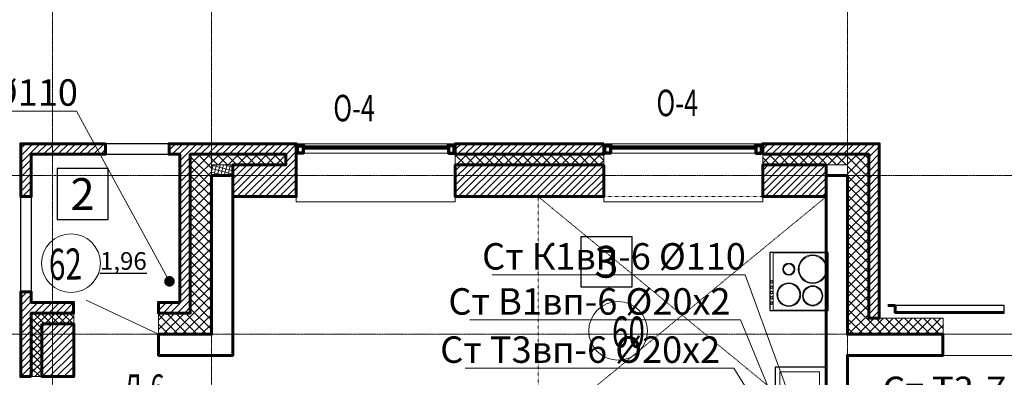
# Model space of a CAD drawing. Units: metres. Extents: x -90065 to 688994, y -80740 to 14261.
# Drawn here: x 44877 to 54166, y -51461 to -48082 of the extents above; entities that cross this region are included whole.
import ezdxf
from ezdxf import colors
from ezdxf.entities.mleader import LeaderData, LeaderLine
from ezdxf.enums import TextEntityAlignment as Align
from ezdxf.math import Vec2, Vec3

# ---------------------------------------------------------------- set-up
doc = ezdxf.new("R2010")
doc.units = ezdxf.units.M
for name, pattern in [('______5', [1.1, 0.8, -0.1, 0.1, -0.1]), ('ACAD_ISO03W100', [30, 12, -18]), ('CONTINOUS', [0]), ('DASHED', [19.05, 12.7, -6.35])]:
    doc.linetypes.add(name, pattern=pattern)
for name, color, linetype, lineweight in [('антураж', 250, 'DASHED', 9), ('бетон', 250, 'Continuous', 60), ('ВК_B1вп', 140, 'Continuous', 35), ('ВК_T3вп', 30, 'Continuous', 35), ('ВК_К1вп', 54, 'Continuous', 50), ('ВК_К2', 35, 'Continuous', 40), ('ВК_СТ_К2', 17, 'Continuous', 20), ('ВК_Т3', 20, 'Continuous', 40), ('газобетон', 252, 'Continuous', 60), ('двери', 34, 'Continuous', 13), ('окна и витражи', 134, 'Continuous', 5), ('Оси', 40, '______5', 18), ('Сантехника', 121, 'Continuous', 5), ('Сантехника @ 100', 121, 'Continuous', 5), ('текст', 7, 'Continuous', 30), ('утеплитель', 44, 'Continuous', 15)]:
    doc.layers.add(name, color=color, linetype=linetype, lineweight=lineweight)
doc.layers.add('маркировка вся', color=170, linetype='Continuous')
doc.styles.add('GOST 2.304', font='isocpeui.ttf')
doc.styles.add('Interproekt', font='isocpeur.ttf', dxfattribs={"width": 0.95, "oblique": 15})
pattern_1 = [(45, (-431224.376, -200639.68), (-33.6759605, 33.6759605), [])]
pattern_2 = [(45, (-431224.376, -200639.68), (-44.901281, 44.901281), []), (135, (-431224.376, -200639.68), (-44.901281, -44.901281), [])]

# ---------------------------------------------------------------- blocks, each defined once
blk = doc.blocks.new('мойка')
at = {"layer": 'Сантехника', "lineweight": 30, "ltscale": 0.1}
blk.add_lwpolyline([(0, 2.6), (-4.808, 2.6), (-4.808, -2.6), (0, -2.6)], close=True, dxfattribs=at)
at = {"layer": 'Сантехника', "ltscale": 0.1}
blk.add_lwpolyline([(-4.363, 2.15), (-0.624, 2.15), (-0.624, -2.138), (-4.363, -2.138)], close=True, dxfattribs=at)
for points in [[(-1.346, 0.05), (-1.137, 0.05), (-1.137, 0.26, 0.306683)], [(-0.827, 0.05), (-1.037, 0.05), (-1.037, 0.26, -0.306683)], [(-1.346, -0.05), (-1.137, -0.05), (-1.137, -0.26, -0.306683)], [(-0.827, -0.05), (-1.037, -0.05), (-1.037, -0.26, 0.306683)]]:
    blk.add_lwpolyline(points, format="xyb", close=True, dxfattribs=at)
for radius in [0.365, 0.309]:
    blk.add_circle((-1.087, 0), radius, dxfattribs=at)
blk = doc.blocks.new('плита')
at = {"layer": 'Сантехника', "lineweight": 30, "ltscale": 0.1}
blk.add_lwpolyline([(-5.498, 0), (0, 0), (0, 5.5), (-5.498, 5.5)], close=True, dxfattribs=at)
at = {"layer": 'Сантехника', "ltscale": 0.1}
blk.add_lwpolyline([(-0.037, 0.045), (-5.184, 0.045), (-5.184, 5.455), (-0.037, 5.455)], close=True, dxfattribs=at)
for centre, radius in [((-1.466, 3.913), 1.358), ((-1.466, 3.913), 1.283), ((-3.718, 3.913), 0.571), ((-3.718, 3.913), 0.496), ((-5.334, 2.719), 0.103), ((-5.334, 2.219), 0.103), ((-3.718, 1.511), 1.118), ((-3.718, 1.511), 1.043), ((-1.466, 1.4), 0.957), ((-1.466, 1.4), 0.882), ((-5.334, 1.719), 0.103), ((-5.334, 1.219), 0.103), ((-5.334, 0.719), 0.103)]:
    blk.add_circle(centre, radius, dxfattribs=at)
at = {"layer": 'Сантехника', "lineweight": 30, "ltscale": 0.1}
for centre in [(-5.334, 2.719), (-5.334, 2.219), (-5.334, 1.719), (-5.334, 1.219), (-5.334, 0.719)]:
    blk.add_circle(centre, 0.126, dxfattribs=at)
blk = doc.blocks.new('_Dot')
at = {"color": 0, "linetype": 'ByBlock', "lineweight": -2}
blk.add_line((-0.5, 0), (-1, 0), dxfattribs=at)
at = {"color": 0, "linetype": 'ByBlock', "const_width": 0.5}
blk.add_lwpolyline([(-0.25, 0, 1), (0.25, 0, 1)], format="xyb", close=True, dxfattribs=at)
blk = doc.blocks.new('К2_Стояк')
at = {"layer": 'ВК_СТ_К2', "const_width": 50}
blk.add_lwpolyline([(-25, 0, -1), (25, 0, -1)], format="xyb", close=True, dxfattribs=at)

msp = doc.modelspace()

# ---------------------------------------------------------------- hatches: boundary and pattern name
at = {"layer": 'газобетон', "lineweight": 9}
h = msp.add_hatch(dxfattribs=at)
h.set_pattern_fill('ANSI31', color=256, scale=15)
h.set_pattern_definition(pattern_1)
h.paths.add_polyline_path([(45686.5, -49253.5), (45686.5, -49353.5), (44986.5, -49353.5), (44986.5, -49753.5), (44886.5, -49753.5), (44886.5, -49253.5)])
edge = h.paths.add_edge_path()
edge.add_line((46886.5, -49753.5), (47486.4, -49753.5))
edge.add_line((47486.4, -49753.5), (47486.5, -49253.5))
edge.add_line((47486.5, -49253.5), (46286.5, -49253.5))
edge.add_line((46286.5, -49253.5), (46286.5, -49353.5))
edge.add_line((46286.5, -49353.5), (46386.5, -49353.5))
edge.add_line((46386.5, -49353.5), (46386.5, -50753.5))
edge.add_line((46386.5, -50753.5), (46185.5, -50753.6))
edge.add_line((46185.5, -50753.6), (46185.5, -50853.6))
edge.add_line((46185.5, -50853.6), (46486.5, -50853.5))
edge.add_line((46486.5, -50853.5), (46486.5, -49353.5))
edge.add_line((46486.5, -49353.5), (47386.4, -49353.5))
edge.add_line((47386.4, -49353.5), (47386.4, -49453.5))
edge.add_line((47386.4, -49453.5), (46886.5, -49453.5))
edge.add_line((46886.5, -49453.5), (46886.5, -49753.5))
h = msp.add_hatch(dxfattribs=at)
h.set_pattern_fill('ANSI31', color=256, scale=15)
h.set_pattern_definition(pattern_1)
h.paths.add_polyline_path([(50386.4, -49253.5), (48986.5, -49253.5), (48986.5, -49353.5), (50386.4, -49353.5)])
h = msp.add_hatch(dxfattribs=at)
h.set_pattern_fill('ANSI31', color=256, scale=15)
h.set_pattern_definition(pattern_1)
h.paths.add_polyline_path([(52486.5, -49753.5), (51886.4, -49753.5), (51886.4, -49453.5), (52486.5, -49453.5)])
h.paths.add_polyline_path([(51886.4, -49353.5), (51886.4, -49253.5), (52986.5, -49253.5), (52986.5, -50902.4), (52886.5, -50902.4), (52886.5, -49353.5)])
h = msp.add_hatch(dxfattribs=at)
h.set_pattern_fill('ANSI31', color=256, scale=15)
h.set_pattern_definition(pattern_1)
h.paths.add_polyline_path([(50386.4, -49453.5), (48986.5, -49453.5), (48986.5, -49753.5), (50386.4, -49753.5)])
h = msp.add_hatch(dxfattribs=at)
h.set_pattern_fill('ANSI31', color=256, scale=15)
h.set_pattern_definition(pattern_1)
h.paths.add_polyline_path([(45086.5, -50956), (45386.5, -50956), (45386.5, -51453.5), (45086.5, -51453.5)])
edge = h.paths.add_edge_path()
edge.add_line((44986.5, -51453.5), (44886.5, -51453.5))
edge.add_line((44886.5, -51453.5), (44886.5, -50653.5))
edge.add_line((44886.5, -50653.5), (44986.5, -50653.5))
edge.add_line((44986.5, -50653.5), (44986.5, -50753.5))
edge.add_line((44986.5, -50753.5), (45385.5, -50753.5))
edge.add_line((45385.5, -50753.5), (45385.5, -50853.5))
edge.add_line((45385.5, -50853.5), (44986.5, -50853.5))
edge.add_line((44986.5, -50853.5), (44986.5, -51453.5))
at = {"layer": 'утеплитель'}
h = msp.add_hatch(dxfattribs=at)
h.set_pattern_fill('ANSI37', color=256, scale=20)
h.set_pattern_definition(pattern_2)
edge = h.paths.add_edge_path()
edge.add_line((46185.5, -50853.6), (46186.5, -51053.5))
edge.add_line((46186.5, -51053.5), (46686.5, -51053.5))
edge.add_line((46686.5, -51053.5), (46686.5, -49453.5))
edge.add_line((46686.5, -49453.5), (47386.4, -49453.5))
edge.add_line((47386.4, -49453.5), (47386.4, -49353.5))
edge.add_line((47386.4, -49353.5), (46486.5, -49353.5))
edge.add_line((46486.5, -49353.5), (46486.5, -50853.5))
edge.add_line((46486.5, -50853.5), (46185.5, -50855.1))
h = msp.add_hatch(dxfattribs=at)
h.set_pattern_fill('ANSI37', color=256, scale=20)
h.set_pattern_definition(pattern_2)
h.paths.add_polyline_path([(50386.4, -49353.5), (48986.5, -49353.5), (48986.5, -49454.1), (50386.4, -49454.1)])
h = msp.add_hatch(dxfattribs=at)
h.set_pattern_fill('ANSI37', color=256, scale=20)
h.set_pattern_definition(pattern_2)
h.paths.add_polyline_path([(53589.3, -50902.4), (53589.3, -51053.5), (52686.5, -51053.5), (52686.5, -49453.5), (51886.4, -49453.5), (51886.4, -49353.5), (52886.5, -49353.5), (52886.5, -50902.4)])
h = msp.add_hatch(dxfattribs=at)
h.set_pattern_fill('ANSI37', color=256, scale=10, angle=30)
h.set_pattern_definition([(75, (-425424.375, -200639.68), (-30.668145, 8.2175047), []), (165, (-425424.375, -200639.68), (-8.2175047, -30.668145), [])])
h.paths.add_polyline_path([(46886.5, -49453.5), (46686.5, -49453.5), (46686.5, -49553.5), (46886.5, -49553.5)])
h = msp.add_hatch(dxfattribs=at)
h.set_pattern_fill('ANSI37', color=256, scale=15)
h.set_pattern_definition([(45, (-432649.06, -57456.88), (-33.6759605, 33.6759605), []), (135, (-432649.06, -57456.88), (-33.6759605, -33.6759605), [])])
edge = h.paths.add_edge_path()
edge.add_line((44986.5, -51453.5), (45086.5, -51453.5))
edge.add_line((45086.5, -51453.5), (45086.5, -50956))
edge.add_line((45086.5, -50956), (45386.5, -50956))
edge.add_line((45386.5, -50956), (45386.5, -50853.5))
edge.add_line((45386.5, -50853.5), (44986.5, -50853.5))
edge.add_line((44986.5, -50853.5), (44986.5, -51453.5))

# ---------------------------------------------------------------- linework, layer by layer
at = {"layer": 'антураж', "linetype": 'ACAD_ISO03W100', "lineweight": 9, "ltscale": 0.1}
msp.add_lwpolyline([(49768.4, -51993.8), (52486.4, -49753.5), (49768.4, -49753.5), (52486.4, -51994), (49768.4, -51993.8), (49768.4, -49753.5)], dxfattribs=at)
at = {"layer": 'бетон', "lineweight": 15, "ltscale": 100}
for p, q in [((53586.5, -51053.5), (59283.7, -51053.5)), ((59283.7, -51253.5), (53586.5, -51253.5))]:
    msp.add_line(p, q, dxfattribs=at)
at = {"layer": 'бетон'}
for points in [[(46886.5, -49553.5), (46686.5, -49553.5), (46686.5, -51053.5), (46186.5, -51053.5), (46186.5, -51253.5), (46886.5, -51253.5), (46886.5, -49553.5)], [(52686.5, -55753), (52486.5, -55753), (52486.5, -49553.5), (52686.5, -49553.5), (52686.5, -51053.5), (53586.5, -51053.5), (53586.5, -51253.5), (52686.5, -51253.5), (52686.5, -55754)]]:
    msp.add_lwpolyline(points, dxfattribs=at)
at = {"layer": 'газобетон', "lineweight": 30, "ltscale": 100}
msp.add_line((44986.5, -49753.5), (44986.5, -50653.5), dxfattribs=at)
at = {"layer": 'газобетон'}
for points in [[(45686.5, -49253.5), (45686.5, -49353.5), (44986.5, -49353.5), (44986.5, -49753.5), (44886.5, -49753.5), (44886.5, -49253.5), (45686.5, -49253.5)], [(46886.5, -49753.5), (47486.4, -49753.5), (47486.5, -49253.5), (46286.5, -49253.5), (46286.5, -49353.5), (46386.5, -49353.5), (46386.5, -50753.5), (46185.5, -50753.6), (46185.5, -50853.6), (46486.5, -50853.5), (46486.5, -49353.5), (47386.4, -49353.5), (47386.4, -49453.5), (46886.5, -49453.5), (46886.5, -49753.5)], [(51886.4, -49353.5), (51886.4, -49253.5), (52986.5, -49253.5), (52986.5, -50902.4), (52886.5, -50902.4), (52886.5, -49353.5), (51886.4, -49353.5)], [(44986.5, -51453.5), (44886.5, -51453.5), (44886.5, -50653.5), (44986.5, -50653.5), (44986.5, -50753.5), (45385.5, -50753.5), (45385.5, -50853.5), (44986.5, -50853.5), (44986.5, -51453.5)]]:
    msp.add_lwpolyline(points, dxfattribs=at)
at = {"layer": 'газобетон', "lineweight": 30}
for points in [[(46286.5, -49253.5), (45686.5, -49253.5), (45686.5, -49353.5), (46286.5, -49353.5)], [(44886.5, -49753.5), (44986.5, -49753.5), (44986.5, -50653.5), (44886.5, -50653.5)]]:
    msp.add_lwpolyline(points, close=True, dxfattribs=at)
at = {"layer": 'газобетон'}
for points in [[(50386.4, -49253.5), (48986.5, -49253.5), (48986.5, -49353.5), (50386.4, -49353.5)], [(50386.4, -49453.5), (48986.5, -49453.5), (48986.5, -49753.5), (50386.4, -49753.5)], [(52486.5, -49753.5), (51886.4, -49753.5), (51886.4, -49453.5), (52486.5, -49453.5)], [(45086.5, -50956), (45386.5, -50956), (45386.5, -51453.5), (45086.5, -51453.5)]]:
    msp.add_lwpolyline(points, close=True, dxfattribs=at)
at = {"layer": 'двери', "linetype": 'CONTINOUS', "lineweight": 5}
msp.add_lwpolyline([(46186.5, -51053.5), (45502.7, -50731.4)], dxfattribs=at)
at = {"layer": 'маркировка вся', "linetype": 'Continuous', "lineweight": 25, "ltscale": 100}
for points in [[(45229.9, -49969), (45709.9, -49969), (45709.9, -49489), (45229.9, -49489), (45229.9, -49969)], [(50652.9, -50609.3), (50172.9, -50609.3), (50172.9, -50129.3), (50652.9, -50129.3), (50652.9, -50609.3)]]:
    msp.add_lwpolyline(points, dxfattribs=at)
at = {"layer": 'маркировка вся', "lineweight": 15, "ltscale": 100}
for centre in [(45360.5, -50381.8), (50522.3, -51022.1)]:
    msp.add_circle(centre, 277.1, dxfattribs=at)
at = {"layer": 'окна и витражи', "lineweight": 60, "ltscale": 100}
for p, q in [((53066, -50783.4), (53136, -50783.4)), ((53136, -50783.4), (53136, -50853.4))]:
    msp.add_line(p, q, dxfattribs=at)
at = {"layer": 'окна и витражи', "lineweight": 30, "ltscale": 100}
for p, q in [((54165.9, -50783.4), (53136, -50783.4)), ((53136, -50783.4), (53136, -50853.4)), ((54165.9, -50853.4), (54165.9, -50783.4)), ((53136, -50853.4), (54165.9, -50853.4))]:
    msp.add_line(p, q, dxfattribs=at)
at = {"layer": 'окна и витражи', "lineweight": 15, "ltscale": 100}
for p, q in [((53136, -50838.4), (54165.9, -50838.4)), ((54165.9, -50844.5), (53136, -50844.5)), ((54165.9, -50838.4), (54165.9, -50844.5))]:
    msp.add_line(p, q, dxfattribs=at)
at = {"layer": 'окна и витражи'}
for points in [[(47486.5, -49803.3), (47486.5, -49253.5), (48986.5, -49253.5), (48986.5, -49803.3)], [(48976.7, -49273.5), (48976.7, -49343.5), (47496.2, -49343.5), (47496.2, -49273.5)], [(50386.4, -49803.3), (50386.4, -49253.5), (51886.4, -49253.5), (51886.4, -49803.3)], [(51876.6, -49273.5), (51876.6, -49343.5), (50396.1, -49343.5), (50396.1, -49273.5)]]:
    msp.add_lwpolyline(points, close=True, dxfattribs=at)
at = {"layer": 'окна и витражи', "lineweight": 70}
for points in [[(47496.2, -49343.5), (47496.2, -49273.5), (47561.2, -49273.5), (47561.2, -49282.5), (47550.3, -49282.5), (47550.3, -49343.5), (47496.2, -49343.5)], [(48976.7, -49343.5), (48976.7, -49273.5), (48911.7, -49273.5), (48911.7, -49282.5), (48922.6, -49282.5), (48922.6, -49343.5), (48976.7, -49343.5)], [(50396.1, -49343.5), (50396.1, -49273.5), (50461.1, -49273.5), (50461.1, -49282.5), (50450.2, -49282.5), (50450.2, -49343.5), (50396.1, -49343.5)], [(51876.6, -49343.5), (51876.6, -49273.5), (51811.6, -49273.5), (51811.6, -49282.5), (51822.5, -49282.5), (51822.5, -49343.5), (51876.6, -49343.5)]]:
    msp.add_lwpolyline(points, dxfattribs=at)
at = {"layer": 'окна и витражи', "lineweight": 30}
for points in [[(48922.6, -49288.5), (48922.6, -49282.5), (47550.3, -49282.5), (47550.3, -49288.5)], [(48922.6, -49302), (48922.6, -49295.9), (47550.3, -49295.9), (47550.3, -49302)], [(51822.5, -49288.5), (51822.5, -49282.5), (50450.2, -49282.5), (50450.2, -49288.5)], [(51822.5, -49302), (51822.5, -49295.9), (50450.2, -49295.9), (50450.2, -49302)]]:
    msp.add_lwpolyline(points, close=True, dxfattribs=at)
at = {"layer": 'Оси'}
for p, q in [((45186.5, -73939.1), (45186.5, -30136.8)), ((46686.5, -73939.1), (46686.5, -30136.8)), ((52686.5, -73939.1), (52686.5, -30136.8))]:
    msp.add_line(p, q, dxfattribs=at)
for points in [[(14020, -49553.5), (102530, -49553.5)], [(14018.3, -51053.5), (102528.3, -51053.5)]]:
    msp.add_lwpolyline(points, dxfattribs=at)
at = {"layer": 'утеплитель'}
for points in [[(46185.5, -50853.6), (46186.5, -51053.5), (46686.5, -51053.5), (46686.5, -49453.5), (47386.4, -49453.5), (47386.4, -49353.5), (46486.5, -49353.5), (46486.5, -50853.5), (46185.5, -50855.1)], [(53589.3, -50902.4), (53589.3, -51053.5), (52686.5, -51053.5), (52686.5, -49453.5), (51886.4, -49453.5), (51886.4, -49353.5), (52886.5, -49353.5), (52886.5, -50902.4), (53589.3, -50902.4)], [(44986.5, -51453.5), (45086.5, -51453.5), (45086.5, -50956), (45386.5, -50956), (45386.5, -50853.5), (44986.5, -50853.5), (44986.5, -51453.5)]]:
    msp.add_lwpolyline(points, dxfattribs=at)
for points in [[(50386.4, -49353.5), (48986.5, -49353.5), (48986.5, -49454.1), (50386.4, -49454.1)], [(46886.5, -49453.5), (46686.5, -49453.5), (46686.5, -49553.5), (46886.5, -49553.5)]]:
    msp.add_lwpolyline(points, close=True, dxfattribs=at)

# ---------------------------------------------------------------- block references
at = {"layer": 'ВК_СТ_К2', "lineweight": 13, "ltscale": 50, "rotation": 89.99999999999999}
msp.add_blockref('К2_Стояк', (46289.7, -50554), dxfattribs=at)
at = {"layer": 'Сантехника @ 100', "xscale": 100, "yscale": 100, "zscale": 100}
for name, p in [('плита', (52504.4, -50830.5)), ('мойка', (52483.7, -51624.4))]:
    msp.add_blockref(name, p, dxfattribs=at)

# ---------------------------------------------------------------- texts
at = {"layer": 'маркировка вся', "linetype": 'Continuous', "lineweight": 25, "ltscale": 100}
for s, p in [('2', (45469.9, -49729)), ('3', (50412.9, -50369.3))]:
    msp.add_text(s, height=300, dxfattribs=at).set_placement(p, align=Align.MIDDLE_CENTER)
at = {"layer": 'маркировка вся', "style": 'GOST 2.304', "width": 0.7}
for s, rotation, p in [('62', 0.97562, (45154, -50541)), ('60', 359.02438, (50461.6, -51176.7))]:
    msp.add_text(s, height=293.75, rotation=rotation, dxfattribs=at).set_placement(p)
at = {"layer": 'текст', "lineweight": -3, "style": 'GOST 2.304', "width": 0.7}
for s, p in [('О-4', (50884.1, -48993.4)), ('О-4', (47835.5, -49042.3)), ('Д-6', (45857.3, -51682.5))]:
    msp.add_text(s, height=250, dxfattribs=at).set_placement(p)
at = {"layer": 'текст', "color": 5, "lineweight": 30, "ltscale": 100, "insert": (46075.5, -50278.2), "char_height": 166.67, "attachment_point": 3, "style": 'GOST 2.304'}
msp.add_mtext_dynamic_manual_height_columns('{\\L1,96}', width=867.705, gutter_width=2500, heights=[0], dxfattribs=at)

# ---------------------------------------------------------------- next in the draw order: leaders
at = {"layer": 'ВК_К2'}
ml = msp.add_multileader_mtext('Standard', dxfattribs=at)
ml.set_content('Ст К2-8 %%C110', color=256, style='Interproekt')
ml.set_leader_properties(color=256, linetype='Continuous', lineweight=13)
ml.set_arrow_properties(name='DOT')
ml.build(insert=Vec2(0, 0))
ml.multileader.update_dxf_attribs({"text_left_attachment_type": 6, "text_right_attachment_type": 6, "dogleg_length": 0, "arrow_head_size": 0.18})
ctx = ml.context
ctx.base_point, ctx.char_height, ctx.arrow_head_size, ctx.landing_gap_size, ctx.plane_origin = Vec3(43354.8, -48945.3), 250, 0.18, 0.1, Vec3(50317.8, -47248)
ctx.left_attachment, ctx.right_attachment, ctx.text_align_type = 6, 6, 1
notes = []
notes.append((ctx, [(1, (1, 1, 0), (45412.7, -48945.3), (-1, 0), 0, [(0, [(46289.7, -50554)], 0, [])])]))
ctx.mtext.insert, ctx.mtext.alignment, ctx.mtext.flow_direction = Vec3(44383.8, -48645.3), 2, 5
ctx.mtext.has_bg_fill, ctx.mtext.bg_color, ctx.mtext.bg_scale_factor, ctx.mtext.bg_transparency, ctx.mtext.use_window_bg_color = 1, -1027028792, 1.5, 0, 1
at = {"layer": 'ВК_Т3', "lineweight": 13}
ml = msp.add_multileader_mtext('Standard', dxfattribs=at)
ml.set_content('Ст Т3-7 %%C25х2.2', color=256, style='Interproekt')
ml.set_leader_properties(color=256, linetype='Continuous', lineweight=13)
ml.set_arrow_properties(name='DOT')
ml.build(insert=Vec2(0, 0))
ml.multileader.update_dxf_attribs({"text_left_attachment_type": 6, "text_right_attachment_type": 6, "dogleg_length": 0, "arrow_head_size": 0.18})
ctx = ml.context
ctx.base_point, ctx.char_height, ctx.arrow_head_size, ctx.landing_gap_size, ctx.plane_origin = Vec3(52940.2, -51754.1), 250, 0.18, 0.1, Vec3(49526.5, -57215)
ctx.left_attachment, ctx.right_attachment, ctx.text_align_type = 6, 6, 1
notes.append((ctx, [(0, (1, 1, 0), (52940.2, -51754.1), (1, 0), 0, [(0, [(52206.5, -52459)], 0, [])])]))
ctx.mtext.insert, ctx.mtext.alignment, ctx.mtext.flow_direction = Vec3(54275.5, -51454.1), 2, 5
ctx.mtext.has_bg_fill, ctx.mtext.bg_color, ctx.mtext.bg_scale_factor, ctx.mtext.bg_transparency, ctx.mtext.use_window_bg_color = 1, -1027028792, 1.5, 0, 1
for ctx, leaders in notes:
    for number, flags, end, landing, length, lines in leaders:
        leader = LeaderData()
        leader.index, (leader.has_last_leader_line, leader.has_dogleg_vector, leader.attachment_direction) = number, flags
        leader.last_leader_point, leader.dogleg_vector, leader.dogleg_length = Vec3(end), Vec3(landing), length
        for number, points, colour, breaks in lines:
            line = LeaderLine()
            line.index, line.vertices, line.color, line.breaks = number, Vec3.list(points), colors.encode_raw_color(colour), breaks
            leader.lines.append(line)
        ctx.leaders.append(leader)

# ---------------------------------------------------------------- next in the draw order: leaders
at = {"layer": 'ВК_B1вп', "lineweight": 20}
ml = msp.add_multileader_mtext('Standard', dxfattribs=at)
ml.set_content('Ст В1вп-6 %%C20х2', color=256, style='Interproekt')
ml.set_leader_properties(color=256, linetype='Continuous', lineweight=13)
ml.set_arrow_properties(name='DOT')
ml.build(insert=Vec2(0, 0))
ml.multileader.update_dxf_attribs({"text_left_attachment_type": 6, "text_right_attachment_type": 6, "dogleg_length": 0, "arrow_head_size": 0.18})
ctx = ml.context
ctx.base_point, ctx.char_height, ctx.arrow_head_size, ctx.landing_gap_size, ctx.plane_origin = Vec3(48825.9, -50918.7), 250, 0.18, 0.1, Vec3(54535.4, -55016.8)
ctx.left_attachment, ctx.right_attachment, ctx.text_align_type = 6, 6, 1
notes = []
notes.append((ctx, [(1, (1, 1, 0), (51677.9, -50918.7), (-1, 0), 0, [(0, [(52206.5, -52199)], 0, [])])]))
ctx.mtext.insert, ctx.mtext.alignment, ctx.mtext.flow_direction = Vec3(50251.9, -50618.7), 2, 5
ctx.mtext.has_bg_fill, ctx.mtext.bg_color, ctx.mtext.bg_scale_factor, ctx.mtext.bg_transparency, ctx.mtext.use_window_bg_color = 1, -1027028792, 1.5, 0, 1
for ctx, leaders in notes:
    for number, flags, end, landing, length, lines in leaders:
        leader = LeaderData()
        leader.index, (leader.has_last_leader_line, leader.has_dogleg_vector, leader.attachment_direction) = number, flags
        leader.last_leader_point, leader.dogleg_vector, leader.dogleg_length = Vec3(end), Vec3(landing), length
        for number, points, colour, breaks in lines:
            line = LeaderLine()
            line.index, line.vertices, line.color, line.breaks = number, Vec3.list(points), colors.encode_raw_color(colour), breaks
            leader.lines.append(line)
        ctx.leaders.append(leader)

# ---------------------------------------------------------------- next in the draw order: leaders
at = {"layer": 'ВК_T3вп'}
ml = msp.add_multileader_mtext('Standard', dxfattribs=at)
ml.set_content('Ст Т3вп-6 %%C20х2', color=256, style='Interproekt')
ml.set_leader_properties(color=256, linetype='Continuous', lineweight=13)
ml.set_arrow_properties(name='DOT')
ml.build(insert=Vec2(0, 0))
ml.multileader.update_dxf_attribs({"text_left_attachment_type": 6, "text_right_attachment_type": 6, "dogleg_length": 0, "arrow_head_size": 0.18})
ctx = ml.context
ctx.base_point, ctx.char_height, ctx.arrow_head_size, ctx.landing_gap_size, ctx.plane_origin = Vec3(48715, -51373.8), 250, 0.18, 0.1, Vec3(54610.1, -56412)
ctx.left_attachment, ctx.right_attachment, ctx.text_align_type = 6, 6, 1
notes = []
notes.append((ctx, [(1, (1, 1, 0), (51614.6, -51373.8), (-1, 0), 0, [(0, [(52206.5, -52329)], 0, [])])]))
ctx.mtext.insert, ctx.mtext.alignment, ctx.mtext.flow_direction = Vec3(50164.8, -51073.8), 2, 5
ctx.mtext.has_bg_fill, ctx.mtext.bg_color, ctx.mtext.bg_scale_factor, ctx.mtext.bg_transparency, ctx.mtext.use_window_bg_color = 1, -1027028792, 1.5, 0, 1
for ctx, leaders in notes:
    for number, flags, end, landing, length, lines in leaders:
        leader = LeaderData()
        leader.index, (leader.has_last_leader_line, leader.has_dogleg_vector, leader.attachment_direction) = number, flags
        leader.last_leader_point, leader.dogleg_vector, leader.dogleg_length = Vec3(end), Vec3(landing), length
        for number, points, colour, breaks in lines:
            line = LeaderLine()
            line.index, line.vertices, line.color, line.breaks = number, Vec3.list(points), colors.encode_raw_color(colour), breaks
            leader.lines.append(line)
        ctx.leaders.append(leader)

# ---------------------------------------------------------------- next in the draw order: leaders
at = {"layer": 'ВК_К1вп'}
ml = msp.add_multileader_mtext('Standard', dxfattribs=at)
ml.set_content('Ст К1вп-6 %%C110', color=256, style='Interproekt')
ml.set_leader_properties(color=256, linetype='Continuous', lineweight=13)
ml.set_arrow_properties(name='DOT')
ml.build(insert=Vec2(0, 0))
ml.multileader.update_dxf_attribs({"text_left_attachment_type": 6, "text_right_attachment_type": 6, "dogleg_length": 0, "arrow_head_size": 0.18})
ctx = ml.context
ctx.base_point, ctx.char_height, ctx.arrow_head_size, ctx.landing_gap_size, ctx.plane_origin = Vec3(49245.2, -50493.1), 250, 0.18, 0.1, Vec3(53085.4, -54996.4)
ctx.left_attachment, ctx.right_attachment, ctx.text_align_type = 6, 6, 1
notes = []
notes.append((ctx, [(1, (1, 1, 0), (51722.1, -50493.1), (-1, 0), 0, [(0, [(52366.5, -52264)], 0, [])])]))
ctx.mtext.insert, ctx.mtext.alignment, ctx.mtext.flow_direction = Vec3(50483.6, -50193.1), 2, 5
ctx.mtext.has_bg_fill, ctx.mtext.bg_color, ctx.mtext.bg_scale_factor, ctx.mtext.bg_transparency, ctx.mtext.use_window_bg_color = 1, -1027028792, 1.5, 0, 1
for ctx, leaders in notes:
    for number, flags, end, landing, length, lines in leaders:
        leader = LeaderData()
        leader.index, (leader.has_last_leader_line, leader.has_dogleg_vector, leader.attachment_direction) = number, flags
        leader.last_leader_point, leader.dogleg_vector, leader.dogleg_length = Vec3(end), Vec3(landing), length
        for number, points, colour, breaks in lines:
            line = LeaderLine()
            line.index, line.vertices, line.color, line.breaks = number, Vec3.list(points), colors.encode_raw_color(colour), breaks
            leader.lines.append(line)
        ctx.leaders.append(leader)

doc.saveas('drawing.dxf')
